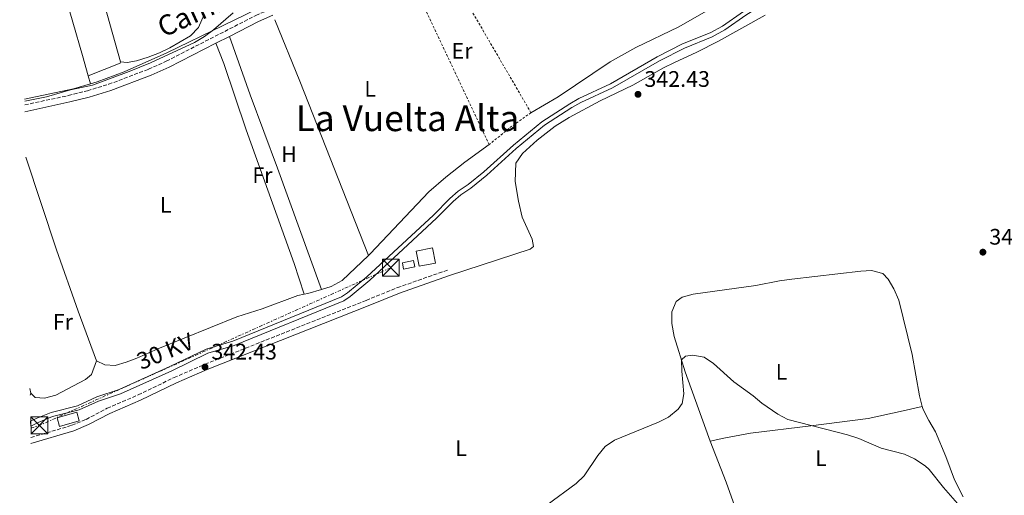
# Model space of a CAD drawing. Units: metres. Extents: x 628598 to 632082, y 4692604 to 4694979.
# Drawn here: x 628619 to 629057, y 4693478 to 4693690 of the extents above; entities that cross this region are included whole.
import ezdxf
from ezdxf.enums import TextEntityAlignment as Align

# ---------------------------------------------------------------- set-up
doc = ezdxf.new("R2010")
doc.units = ezdxf.units.M
doc.header["$MEASUREMENT"] = 0
for name, pattern in [('DGN Style 2', [1.7399219301090239, 1.043953158065414, -0.6959687720436097]), ('DGN Style 3', [2.435890702152634, 1.739921930109024, -0.6959687720436097]), ('DGN Style 7', [3.4798438602180486, 1.565929737098122, -0.6959687720436097, 0.5219765790327072, -0.6959687720436097])]:
    doc.linetypes.add(name, pattern=pattern)
for name, color, linetype, lineweight in [('Acequia de obra', 4, 'Continuous', 0), ('Camino', 7, 'DGN Style 3', 0), ('Canal de obra', 4, 'Continuous', 13), ('Cauce permanente', 151, 'Continuous', 13), ('Cota de punto acotado terreno', 7, 'Continuous', 0), ('Curva de nivel intermedia', 30, 'Continuous', 0), ('Edificio', 1, 'Continuous', 13), ('Etiqueta de uso rústico', 92, 'Continuous', 0), ('Línea de cambio de uso (parcela vista)', 92, 'Continuous', 0), ('Línea eléctrica', 6, 'DGN Style 7', 0), ('Margen derecho', 7, 'Continuous', 0), ('Marquesina', 1, 'Continuous', 0), ('Punto acotado terreno (símbolo)', 7, 'Continuous', 0), ('Tela metálica o alambrada', 7, 'DGN Style 2', 0), ('Tensión línea eléctrica', 7, 'Continuous', 0), ('Texto de Área (paraje) menor', 7, 'Continuous', 0), ('Torre eléctrica', 7, 'Continuous', 0)]:
    doc.layers.add(name, color=color, linetype=linetype, lineweight=lineweight)
doc.styles.add('Style-Arial', font='arial.ttf')

# ---------------------------------------------------------------- blocks, each defined once
blk = doc.blocks.new('5PATER')
at = {"layer": 'Cauce permanente', "linetype": 'Continuous', "lineweight": 0}
h = blk.add_hatch(color=51, dxfattribs=at)
edge = h.paths.add_edge_path()
edge.add_ellipse((0, 0), major_axis=(-0.1095731443231308, -0.1110710700762829), ratio=0.9994222409660317, start_angle=0, end_angle=360)
blk = doc.blocks.new('5TME')
at = {"layer": 'Marquesina', "color": 7, "linetype": 'Continuous', "lineweight": 0}
for p, q in [((-0.375, 0.375), (0.375, -0.375)), ((0.3723, 0.3776), (-0.3716, -0.3784))]:
    blk.add_line(p, q, dxfattribs=at)
at = {"layer": 'Marquesina', "color": 7, "linetype": 'Continuous', "lineweight": 0, "flags": 128}
blk.add_lwpolyline([(-0.375, -0.375), (0.375, -0.375), (0.375, 0.375), (-0.375, 0.375), (-0.3716, -0.3784)], dxfattribs=at)

msp = doc.modelspace()

# ---------------------------------------------------------------- linework, layer by layer
at = {"layer": 'Acequia de obra', "color": 4, "linetype": 'Continuous', "lineweight": 0, "extrusion": (-0.3273113437246564, -0.1263436673610027, 0.9364318245269818), "elevation": -798490.3843527484, "flags": 128}
msp.add_lwpolyline([(-4152382.189814963, 2132173.925963931), (-4152352.636424795, 2132174.610017735), (-4152269.142242173, 2132175.151560331)], dxfattribs=at)
at = {"layer": 'Acequia de obra', "color": 4, "linetype": 'Continuous', "lineweight": 0, "elevation": 340.0299999999988, "flags": 128}
msp.add_lwpolyline([(628621.1600000003, 4693654.539999999), (628642.9699999997, 4693659.230000001), (628650.5300000003, 4693661.41)], dxfattribs=at)
at = {"layer": 'Acequia de obra', "color": 4, "linetype": 'Continuous', "lineweight": 0}
msp.add_polyline3d([(628650.5300000003, 4693661.41, 340.0299999999988), (628653.4600000001, 4693662.26, 340.0299999999988), (628665.4199999999, 4693666.789999999, 340.0299999999988), (628684.4199999999, 4693675.15, 340.0299999999988), (628734.6399999997, 4693699.779999999, 340.2899999999936), (628770.6799999997, 4693714.619999999, 340.2899999999936), (628787.4800000006, 4693722.939999999, 340.2899999999936), (628798.3600000005, 4693728.4, 340.8000000000029), (628824.3300000001, 4693743.050000001, 340.5500000000029), (628834.3499999996, 4693748.25, 340.5500000000029), (628853.54, 4693758.970000001, 340.5500000000029), (628874.7100000001, 4693769.09, 340.5500000000029), (628887.29, 4693775.930000001, 340.5500000000029), (628903.8700000001, 4693785.66, 340.5500000000029), (628915.6699999999, 4693790.189999999, 340.8000000000029), (628955.1399999997, 4693801.220000001, 341.0599999999977), (628995.75, 4693813.970000001, 340.8000000000029), (629031.4600000001, 4693826.699999999, 341.0599999999977), (629053.2699999996, 4693835.57, 341.0599999999977), (629070.5800000001, 4693843.24, 341.5599999999977)], dxfattribs=at)
at = {"layer": 'Camino', "color": 7, "linetype": 'DGN Style 3', "lineweight": 0}
for points in [[(628621.2100000002, 4693651.980000001, 340.2700000000041), (628640.5899999992, 4693656.180000001, 340.2700000000041), (628649.1299999976, 4693658.330000004, 340.2700000000041), (628658.5399999977, 4693661.170000002, 340.2700000000041), (628676.3099999975, 4693667.920000004, 340.5299999999989), (628684.2399999978, 4693671.480000001, 340.5299999999989), (628724.0599999975, 4693691.850000002, 340.5299999999989), (628773.4799999996, 4693713.219999999, 340.5299999999989), (628786.019999999, 4693719.030000002, 340.5299999999989), (628847.7199999989, 4693753.520000001, 340.5299999999989), (628879.9600000014, 4693770.010000002, 340.7899999999937), (628887.6799999995, 4693774.260000004, 340.7899999999937), (628899.9599999996, 4693781.660000003, 340.7899999999937), (628907.7800000005, 4693785.670000002, 340.7899999999937), (628917.1599999993, 4693788.850000002, 340.7899999999937), (628947.4999999997, 4693796.730000001, 340.7899999999937), (628980.3700000002, 4693806.530000003, 340.9700000000012), (629019.249999999, 4693819.820000002, 340.7899999999937), (629039.9299999989, 4693827.940000001, 340.8200000000069), (629063.0300000017, 4693837.030000002, 341.300000000003), (629067.0399999993, 4693839.020000001, 341.300000000003), (629069.239999999, 4693840.970000001, 341.5599999999978), (629070.5799999976, 4693843.239999999, 341.5599999999978)], [(628623.9299999981, 4693503.760000002, 342.1699999999984), (628642.1700000018, 4693509.180000001, 342.1699999999984), (628648.4999999995, 4693511.820000002, 342.1699999999984), (628657.9299999997, 4693516.809999999, 342.1699999999984), (628671.7199999986, 4693522.719999999, 342.1699999999984), (628687.6599999998, 4693530.460000001, 342.429999999993), (628701.4299999987, 4693536.410000001, 342.429999999993), (628773.2299999993, 4693564.870000003, 342.429999999993), (628787.1099999998, 4693570.54, 342.6900000000023), (628809.5399999976, 4693578.41, 342.429999999993)]]:
    msp.add_polyline3d(points, dxfattribs=at)
at = {"layer": 'Canal de obra', "color": 4, "linetype": 'Continuous', "lineweight": 13, "extrusion": (-0.001268115219715637, 0.002198930442073537, 0.9999967782891606), "elevation": 9865.883944537418, "flags": 128}
msp.add_lwpolyline([(628623.7686875538, 4693498.412853153), (628627.0386849252, 4693500.042858332), (628633.5586796822, 4693502.702870082), (628645.3186702261, 4693505.702895623), (628653.9286633035, 4693509.672910031), (628663.8286553436, 4693512.932929756), (628686.6486369943, 4693523.192968585), (628702.6286241459, 4693530.952994386), (628714.3886146899, 4693534.483018644), (628763.1785754598, 4693554.283106826), (628766.0885731201, 4693556.253110177), (628774.7285661726, 4693563.563116597), (628804.4985422362, 4693591.103133027), (628811.8485363259, 4693598.533135561), (628815.3485335116, 4693601.633137826), (628819.7485299741, 4693604.583142963), (628826.8285242815, 4693610.343148779), (628839.9885136993, 4693622.173156875), (628852.6185035447, 4693632.553166999), (628864.798493751, 4693640.483181791), (628868.7784905504, 4693642.68318757), (628882.8884792054, 4693649.303210911), (628903.7284624486, 4693661.33323994), (628914.8584534993, 4693666.97325734), (628927.2284435531, 4693671.963279771), (628932.8084390665, 4693675.123287691), (628942.198431516, 4693681.673298038), (628947.7084270864, 4693685.08330516), (628967.6184110775, 4693695.233336139), (628993.4483903078, 4693707.753377898), (629005.3283807564, 4693714.933393666), (629020.3383686872, 4693723.293415311), (629037.9583545198, 4693737.323430523), (629041.1283519708, 4693739.103435059), (629045.2683486416, 4693740.283443753), (629050.5583443881, 4693741.313456013), (629075.938323981, 4693743.923520474), (629085.5183162781, 4693744.723545254), (629091.0683118154, 4693745.183559618), (629095.7383080603, 4693745.143572737), (629097.6583065174, 4693745.153578067), (629104.6383009045, 4693744.093600092), (629110.928295847, 4693744.343617028), (629115.8682918753, 4693745.593627781), (629123.9782853539, 4693749.123641863), (629129.388281004, 4693750.563653466), (629133.8582774096, 4693751.213664361), (629154.8882605005, 4693752.853719036), (629165.4685817043, 4693754.693172369), (629170.2285778767, 4693756.303181751), (629174.6585743154, 4693758.333189196), (629187.3085641435, 4693764.923208538), (629191.6485606536, 4693766.763216191), (629203.2985512867, 4693770.303240119), (629224.1085345538, 4693776.003284367), (629226.7785324068, 4693776.473290676), (629243.3485190838, 4693777.983333231), (629254.4885101262, 4693779.723360089), (629258.6785067576, 4693780.11337083), (629280.5884891407, 4693778.633435505), (629292.2384797729, 4693778.82346753), (629304.7084697469, 4693780.103499208), (629324.3484539547, 4693783.243546383), (629344.2284379699, 4693785.303596838), (629357.8084270508, 4693787.653629025), (629386.8184037247, 4693789.66370506), (629445.7583563337, 4693795.643854957), (629464.0086713703, 4693797.753329024), (629487.2286526997, 4693801.363385046), (629516.3986292451, 4693807.273452097), (629531.7786168786, 4693810.573487007), (629542.9286079137, 4693814.093509587), (629550.3886019153, 4693815.893526039), (629556.5085969946, 4693816.973540493), (629589.348570589, 4693818.793627668), (629635.7985332404, 4693824.063744453), (629658.698514827, 4693827.773799339), (629691.6984882929, 4693834.203875816), (629717.2684677333, 4693839.193935052), (629726.7884600791, 4693841.863955146), (629731.0384566619, 4693843.903962064), (629748.0484429845, 4693855.143982322), (629770.448424973, 4693868.294012994), (629778.2584186938, 4693872.044025705), (629791.6887249245, 4693877.443500366), (629797.7787200275, 4693879.223513045), (629813.4087074609, 4693882.86354783), (629824.5486985033, 4693885.98357135), (629832.2286923277, 4693888.833585875), (629849.1886786909, 4693897.06361327), (629859.6486702804, 4693900.973632986), (629879.5586542716, 4693905.113678496), (629904.5386341866, 4693911.953731617), (629922.628619641, 4693912.653780367), (629926.5286165045, 4693913.303789672), (629930.17861357, 4693914.173797745), (629949.8785977302, 4693920.833836579), (629963.7185866018, 4693925.613863615), (629979.2085741472, 4693931.513892543), (629992.7285632758, 4693938.463913443), (629998.528558612, 4693941.063923329)], dxfattribs=at)
at = {"layer": 'Canal de obra', "color": 4, "linetype": 'Continuous', "lineweight": 13, "elevation": 342.3500000000059, "flags": 128}
msp.add_lwpolyline([(628623.7999999998, 4693510.980000001), (628626.29, 4693512.210000001), (628633.0099999999, 4693514.960000001), (628644.7199999997, 4693517.939999999), (628653.2699999996, 4693521.880000001), (628663.1699999999, 4693525.140000001), (628685.8700000001, 4693535.350000001), (628701.9699999997, 4693543.17), (628713.7999999998, 4693546.720000001), (628762.3099999997, 4693566.4), (628764.9500000002, 4693568.189999999), (628773.4699999997, 4693575.41), (628803.1799999997, 4693602.890000001), (628810.54, 4693610.33), (628814.1900000004, 4693613.560000001), (628818.6200000001, 4693616.539999999), (628825.5999999996, 4693622.210000001), (628838.7599999999, 4693634.039999999), (628851.5099999999, 4693644.52), (628863.8399999999, 4693652.539999999), (628867.9400000004, 4693654.810000001), (628882.0300000003, 4693661.42), (628902.8499999996, 4693673.439999999), (628914.1100000005, 4693679.15), (628926.4299999997, 4693684.119999999), (628931.8200000003, 4693687.16), (628941.1699999999, 4693693.689999999)], dxfattribs=at)
at = {"layer": 'Canal de obra', "color": 4, "linetype": 'Continuous', "lineweight": 13}
msp.add_polyline3d([(628942.2699999996, 4693692.02, 342.3500000000058), (628932.8799999999, 4693685.470000001, 342.3500000000058), (628927.2999999998, 4693682.310000001, 342.3500000000058), (628914.9299999997, 4693677.32, 342.3500000000058), (628903.7999999998, 4693671.680000001, 342.3500000000058), (628882.9600000001, 4693659.65, 342.3500000000058), (628868.8499999996, 4693653.029999999, 342.3500000000058), (628864.8700000001, 4693650.83, 342.3500000000058), (628852.6900000004, 4693642.9, 342.3500000000058), (628840.0599999997, 4693632.52, 342.3500000000058), (628826.9000000004, 4693620.689999999, 342.3500000000058), (628819.8200000003, 4693614.930000001, 342.3500000000058), (628815.4199999999, 4693611.980000001, 342.3500000000058), (628811.9199999999, 4693608.880000001, 342.3500000000058), (628804.5700000003, 4693601.449999999, 342.3500000000058), (628774.7999999998, 4693573.91, 342.3500000000058), (628766.1600000003, 4693566.600000001, 342.3500000000058), (628763.25, 4693564.630000001, 342.3500000000058), (628714.4600000001, 4693544.83, 342.3500000000058), (628702.7000000002, 4693541.300000001, 342.3500000000058), (628686.7199999997, 4693533.539999999, 342.3500000000058), (628663.9000000004, 4693523.279999999, 342.3500000000058), (628654, 4693520.02, 342.3500000000058), (628645.3899999997, 4693516.050000001, 342.3500000000058), (628633.6299999999, 4693513.050000001, 342.3500000000058), (628627.1100000005, 4693510.390000001, 342.3500000000058), (628623.8399999999, 4693508.76, 342.3500000000058), (628623.7999999998, 4693510.980000001, 342.3500000000058), (628626.29, 4693512.210000001, 342.3500000000058), (628633.0099999999, 4693514.960000001, 342.3500000000058), (628644.7199999997, 4693517.939999999, 342.3500000000058), (628653.2699999996, 4693521.880000001, 342.3500000000058), (628663.1699999999, 4693525.140000001, 342.3500000000058), (628685.8700000001, 4693535.350000001, 342.3500000000058), (628701.9699999997, 4693543.17, 342.3500000000058), (628713.7999999998, 4693546.720000001, 342.3500000000058), (628762.3099999997, 4693566.4, 342.3500000000058), (628764.9500000002, 4693568.189999999, 342.3500000000058), (628773.4699999997, 4693575.41, 342.3500000000058), (628803.1799999997, 4693602.890000001, 342.3500000000058), (628810.54, 4693610.33, 342.3500000000058), (628814.1900000004, 4693613.560000001, 342.3500000000058), (628818.6200000001, 4693616.539999999, 342.3500000000058), (628825.5999999996, 4693622.210000001, 342.3500000000058), (628838.7599999999, 4693634.039999999, 342.3500000000058), (628851.5099999999, 4693644.52, 342.3500000000058), (628863.8399999999, 4693652.539999999, 342.3500000000058), (628867.9400000004, 4693654.810000001, 342.3500000000058), (628882.0300000003, 4693661.42, 342.3500000000058), (628902.8499999996, 4693673.439999999, 342.3500000000058), (628914.1100000005, 4693679.15, 342.3500000000058), (628926.4299999997, 4693684.119999999, 342.3500000000058), (628931.8200000003, 4693687.16, 342.3500000000058), (628941.1699999999, 4693693.689999999, 342.3500000000058)], dxfattribs=at)
at = {"layer": 'Curva de nivel intermedia', "color": 30, "linetype": 'Continuous', "lineweight": 0, "flags": 128}
for points, elevation in [([(628621.1800000012, 4693653.67), (628630.8700000006, 4693655.59), (628641.5200000012, 4693658.680000001), (628651.3000000002, 4693660.800000001), (628667.6300000004, 4693666.850000001), (628677.1299999999, 4693670.800000002), (628696.7200000013, 4693679.82), (628701.2699999998, 4693682.480000001), (628705.2700000008, 4693685.489999998), (628713.9299999999, 4693693.089999998)], 340.0000000000001), ([(628853.7800000008, 4693473.800000002), (628866.7000000001, 4693483.180000001), (628870.2400000006, 4693486.720000001), (628876.3600000006, 4693495.769999999), (628879.6799999997, 4693499.680000001), (628883.7400000012, 4693502.619999999), (628903.3500000003, 4693510.630000001), (628907.860000001, 4693512.779999998), (628912.1900000004, 4693516.33), (628913.9400000006, 4693518.9), (628914.7300000018, 4693523.259999999), (628913.7999999998, 4693533.349999999), (628913.6600000013, 4693538.349999999), (628915.4200000003, 4693540.03), (628918.61, 4693540.48), (628923.7199999995, 4693539.580000001), (628927.8800000015, 4693536.789999999), (628936.9000000004, 4693528.599999999), (628945.5700000006, 4693522.289999999), (628949.4000000019, 4693519.07), (628956.5000000007, 4693514.100000001), (628960.9100000008, 4693511.720000002), (628987.5300000017, 4693504.88), (628992.5900000001, 4693503.270000001), (629002.530000002, 4693498.970000001), (629012.8600000008, 4693496.399999999), (629017.3400000001, 4693494.189999999), (629022.100000001, 4693491.16), (629023.9100000015, 4693489.45), (629030.2599999994, 4693481.439999999), (629037.6199999999, 4693473.150000001)], 345.0000000000001)]:
    msp.add_lwpolyline(points, dxfattribs=dict(at, elevation=elevation))
at = {"layer": 'Edificio', "color": 1, "linetype": 'Continuous', "lineweight": 13, "extrusion": (-0.01458161507601853, 0.07230469824641368, 0.9972759934507949), "elevation": 330545.1296071535, "flags": 128}
msp.add_lwpolyline([(-1544263.944538427, -4464425.02040716), (-1544256.609785534, -4464425.02040716), (-1544256.613003091, -4464431.934688731), (-1544263.945779095, -4464431.924912786), (-1544263.944538427, -4464425.02040716)], close=True, dxfattribs=at)
at = {"layer": 'Edificio', "color": 51, "linetype": 'Continuous', "lineweight": 13, "extrusion": (-0.01458161507601853, 0.07230469824641368, 0.9972759934507949), "elevation": 330545.1294625441, "flags": 128}
msp.add_lwpolyline([(-1544263.945779095, -4464431.924912786), (-1544256.613003091, -4464431.934688731), (-1544256.609785534, -4464425.02040716), (-1544263.944538427, -4464425.02040716), (-1544263.945779095, -4464431.924912786)], dxfattribs=at)
at = {"layer": 'Edificio', "color": 1, "linetype": 'Continuous', "lineweight": 13, "elevation": 345.7700000000041, "flags": 128}
msp.add_lwpolyline([(628794.8799999999, 4693579.850000001), (628789.9100000003, 4693578.82), (628789.3399999999, 4693581.57), (628794.3099999997, 4693582.600000001), (628794.8799999999, 4693579.850000001)], close=True, dxfattribs=at)
at = {"layer": 'Edificio', "color": 51, "linetype": 'Continuous', "lineweight": 13, "elevation": 345.7700000000041, "flags": 128}
msp.add_lwpolyline([(628794.3099999997, 4693582.600000001), (628789.3399999999, 4693581.57), (628789.9100000003, 4693578.82), (628794.8799999999, 4693579.850000001), (628794.3099999997, 4693582.600000001)], dxfattribs=at)
at = {"layer": 'Edificio', "color": 1, "linetype": 'Continuous', "lineweight": 13, "extrusion": (-0.04965101117690671, 0.181226190811493, 0.9821872758558151), "elevation": 819713.624073035, "flags": 128}
msp.add_lwpolyline([(-1846492.892814751, -4282846.635945659), (-1846483.809995806, -4282846.63594566), (-1846483.803257809, -4282850.733768813), (-1846492.886076755, -4282850.733768813), (-1846492.892814751, -4282846.635945659)], close=True, dxfattribs=at)
at = {"layer": 'Edificio', "color": 51, "linetype": 'Continuous', "lineweight": 13, "extrusion": (-0.04965101117690671, 0.181226190811493, 0.9821872758558151), "elevation": 819713.6240730349, "flags": 128}
msp.add_lwpolyline([(-1846492.886076755, -4282850.733768813), (-1846483.803257809, -4282850.733768813), (-1846483.809995806, -4282846.63594566), (-1846492.892814751, -4282846.635945659), (-1846492.886076755, -4282850.733768813)], dxfattribs=at)
at = {"layer": 'Línea de cambio de uso (parcela vista)', "color": 92, "linetype": 'Continuous', "lineweight": 0, "extrusion": (-0.2657095650804531, -0.07446213125511181, 0.9611731467502113), "elevation": -516216.0127351718, "flags": 128}
msp.add_lwpolyline([(-4349915.505460761, 1799312.081287384), (-4350002.481913897, 1799312.081287384), (-4350050.927625904, 1799311.392746814)], dxfattribs=at)
at = {"layer": 'Línea de cambio de uso (parcela vista)', "color": 92, "linetype": 'Continuous', "lineweight": 0, "flags": 128}
for points, elevation in [([(628649.5, 4693665.029999999), (628663.6299999999, 4693670.619999999), (628663.9000000004, 4693671.210000001)], 339.9600000000065), ([(628753.2999999998, 4693569.76), (628757.5700000003, 4693571.02), (628762.6100000005, 4693573.67), (628774.2800000003, 4693584.939999999)], 340.9799999999959), ([(628623.5899999999, 4693522.630000001), (628623.8899999997, 4693523.5)], 340.9799999999959)]:
    msp.add_lwpolyline(points, dxfattribs=dict(at, elevation=elevation))
at = {"layer": 'Línea de cambio de uso (parcela vista)', "color": 92, "linetype": 'Continuous', "lineweight": 0, "extrusion": (-0.005089022682879405, 0.01788569136215893, 0.9998270869968622), "elevation": 81090.13373535308, "flags": 128}
msp.add_lwpolyline([(-1889157.140379584, -4341681.864488872), (-1889157.140379584, -4341678.100156263)], dxfattribs=at)
at = {"layer": 'Línea de cambio de uso (parcela vista)', "color": 92, "linetype": 'Continuous', "lineweight": 0, "extrusion": (-0.1729296873290615, 0.582909058662412, 0.7939221325606018), "elevation": 2627464.930560608, "flags": 128}
msp.add_lwpolyline([(-1937698.977644586, -3430254.891680487), (-1937700.753862517, -3430254.727212062), (-1937707.012328783, -3430254.727212063)], dxfattribs=at)
at = {"layer": 'Línea de cambio de uso (parcela vista)', "color": 92, "linetype": 'Continuous', "lineweight": 0, "extrusion": (-0.002540608581408998, 0.01432620952190476, 0.9998941469119472), "elevation": 65984.25771378509, "flags": 128}
msp.add_lwpolyline([(628622.3671040286, 4693061.853075115), (628622.7271790919, 4693059.822866764)], dxfattribs=at)
at = {"layer": 'Línea de cambio de uso (parcela vista)', "color": 92, "linetype": 'Continuous', "lineweight": 0, "extrusion": (0.3860063980382663, 0.1734629794646999, 0.9060406477795313), "elevation": 1057232.390717217, "flags": 128}
msp.add_lwpolyline([(4023260.581200091, -2262685.886733708), (4023288.422384362, -2262688.296994776), (4023307.95764475, -2262689.431235278)], dxfattribs=at)
at = {"layer": 'Línea de cambio de uso (parcela vista)', "color": 92, "linetype": 'Continuous', "lineweight": 0}
for points in [[(628618.9500000002, 4693774.75, 339.7700000000041), (628620.7699999996, 4693768.66, 339.7700000000041), (628629.5, 4693737.25, 340.0299999999988), (628638.3099999997, 4693703.949999999, 340.0299999999988), (628646.9500000002, 4693673.99, 339.7700000000041), (628649.5, 4693665.029999999, 339.9600000000065)], [(628925.6900000004, 4693694.380000001, 341.0399999999936), (628912.4600000001, 4693686.859999999, 341.0399999999936), (628893.29, 4693677.59, 341.0399999999936), (628881.8499999996, 4693671.17, 341.0399999999936), (628858.6799999997, 4693655.57, 340.7899999999936), (628846.5999999996, 4693648.539999999, 341.4499999999971)], [(628663.9000000004, 4693671.210000001, 339.9600000000065), (628666.8099999997, 4693670.970000001, 339.6999999999971), (628671.0199999996, 4693671.58, 339.6999999999971), (628676.2199999997, 4693673.26, 339.6999999999971), (628681.25, 4693675.26, 339.6999999999971), (628685.7400000002, 4693677.49, 339.6999999999971), (628695.0700000003, 4693682.74, 339.9600000000065), (628698.5, 4693686.49, 339.9600000000065), (628701.1399999997, 4693692.24, 339.9600000000065)], [(628810.3799999999, 4693575.99, 342.429999999993), (628846.2999999998, 4693587.65, 342.6900000000023), (628847.7100000001, 4693588.82, 342.6900000000023), (628847.2000000002, 4693592.119999999, 342.6900000000023), (628842.75, 4693602.029999999, 342.6900000000023), (628840.9900000002, 4693609.16, 342.6900000000023), (628839.5, 4693617.800000001, 342.6900000000023), (628839.8899999997, 4693626.050000001, 342.6900000000023), (628842.79, 4693630.279999999, 342.6900000000023), (628849.4199999999, 4693636.210000001, 342.6900000000023), (628857.3499999996, 4693642.449999999, 342.6900000000023), (628863.5899999999, 4693646.439999999, 342.6900000000023), (628877.4100000003, 4693653.82, 342.6900000000023), (628892.0300000003, 4693660.859999999, 342.6900000000023), (628905.6900000004, 4693668.51, 342.6900000000023), (628910.4500000002, 4693670.939999999, 342.429999999993), (628920.5300000003, 4693675.439999999, 342.429999999993), (628930.1200000001, 4693680.369999999, 342.429999999993), (628950.9299999997, 4693692, 342.429999999993)], [(628712.3200000003, 4693682.529999999, 340.5299999999988), (628721.5300000003, 4693656.560000001, 341.0399999999936), (628733.7000000002, 4693623.82, 340.7899999999936), (628753.2999999998, 4693569.76, 340.9799999999959)], [(628706.3099999997, 4693679.449999999, 340.5299999999988), (628709.79, 4693670.460000001, 340.7899999999936), (628719.8200000003, 4693640.930000001, 340.7899999999936), (628741.1399999997, 4693581.25, 340.7899999999936), (628745.5599999997, 4693567.600000001, 340.8800000000047)], [(628774.2800000003, 4693584.939999999, 340.9799999999959), (628775.0099999999, 4693585.640000001, 340.9799999999959), (628801.2000000002, 4693613.189999999, 340.7299999999959), (628808.75, 4693619.75, 340.7299999999959), (628817.1200000001, 4693626.42, 340.7299999999959), (628828.0300000003, 4693634.310000001, 341.1999999999971)], [(628653.0800000001, 4693537.859999999, 340.7299999999959), (628644.9699999997, 4693560.039999999, 340.4700000000012), (628635.29, 4693587.470000001, 340.7299999999959), (628621.6399999997, 4693628.680000001, 340.7299999999959)], [(628926.4199999999, 4693502.119999999, 346.4600000000065), (628925.79, 4693503.74, 346.4199999999983), (628915.2100000001, 4693533.01, 345.3899999999995), (628910.4400000004, 4693548.75, 344.6199999999953), (628909.3099999997, 4693554.640000001, 344.6199999999953), (628909.3499999996, 4693559.810000001, 344.3600000000006), (628911.2800000003, 4693564.33, 343.8500000000058), (628913.9400000004, 4693566.25, 343.8500000000058), (628918.8600000005, 4693567.66, 343.8500000000058), (628946.6699999999, 4693571.51, 343.0800000000018), (628957.2000000002, 4693573.52, 343.0800000000018), (628962.8200000003, 4693574.390000001, 342.820000000007), (628993.4800000006, 4693577.890000001, 343.0800000000018), (628998.2300000006, 4693578.230000001, 343.0800000000018), (629003.3399999999, 4693576.84, 343.0800000000018), (629005.6399999997, 4693574.33, 343.0800000000018), (629008.2400000002, 4693570, 343.3300000000018), (629010.4600000001, 4693564.960000001, 343.3300000000018), (629016.3399999999, 4693540.689999999, 343.3300000000018), (629019.5800000001, 4693522.279999999, 343.5899999999965), (629020.8600000005, 4693517.57, 343.7899999999936)], [(628653.0800000001, 4693537.859999999, 340.7299999999959), (628656.8399999999, 4693536.15, 340.7299999999959), (628661.4800000006, 4693535.9, 340.7299999999959), (628666.3499999996, 4693537.359999999, 340.7299999999959), (628671.1600000003, 4693539.100000001, 340.7299999999959), (628680.4699999997, 4693543.279999999, 340.7299999999959), (628715.7100000001, 4693557.58, 340.7299999999959), (628726.9000000004, 4693561.15, 340.7299999999959), (628742.8099999997, 4693567, 340.7299999999959), (628745.5599999997, 4693567.600000001, 340.8800000000047)], [(628623.8899999997, 4693523.5, 340.9799999999959), (628625.8700000001, 4693521.600000001, 340.9799999999959), (628630.0199999996, 4693521.24, 340.9799999999959), (628635.04, 4693522.59, 340.9799999999959), (628648.3200000003, 4693529.65, 340.9799999999959), (628650.9299999997, 4693531.779999999, 340.9799999999959), (628653.0800000001, 4693537.859999999, 340.7299999999959)], [(628926.4199999999, 4693502.119999999, 346.4600000000065), (628932.4699999997, 4693503.41, 346.4600000000065), (628944.2999999998, 4693505.630000001, 345.9499999999971), (628971.1900000004, 4693508.949999999, 344.9199999999983), (628996.7300000006, 4693512.279999999, 344.6600000000035), (629012.29, 4693515.65, 344.6600000000035), (629020.8600000005, 4693517.57, 343.7899999999936)], [(629020.8600000005, 4693517.57, 343.7899999999936), (629021.25, 4693516.17, 343.8500000000058), (629023.6900000004, 4693511.289999999, 344.1100000000006), (629026.7199999997, 4693506.300000001, 344.1100000000006), (629031.3700000001, 4693495.310000001, 344.1100000000006), (629035.2599999999, 4693484.82, 344.3600000000006), (629039.0300000003, 4693477.289999999, 344.6199999999953)]]:
    msp.add_polyline3d(points, dxfattribs=at)
at = {"layer": 'Línea eléctrica', "color": 6, "linetype": 'DGN Style 7', "lineweight": 0, "extrusion": (-0.01126502558518914, 0.02607373683095778, 0.9995965483364951), "elevation": 115637.5272341322, "flags": 128}
msp.add_lwpolyline([(-2438742.754178332, -4057612.521574246), (-2438571.229819779, -4057610.057061347), (-2438567.187908794, -4057610.409134618)], dxfattribs=at)
at = {"layer": 'Margen derecho', "color": 7, "linetype": 'Continuous', "lineweight": 0, "elevation": 340.5299999999989, "flags": 128}
for points in [[(628712.3200000006, 4693682.530000002), (628725.3200000004, 4693689.180000002), (628731.6999999996, 4693691.940000001)], [(628706.3099999981, 4693679.449999999), (628712.3200000006, 4693682.530000002)]]:
    msp.add_lwpolyline(points, dxfattribs=at)
at = {"layer": 'Margen derecho', "color": 7, "linetype": 'Continuous', "lineweight": 0}
for points in [[(628621.2600000015, 4693648.970000001, 340.2700000000041), (628641.2699999987, 4693653.300000002, 340.2700000000041), (628649.9200000011, 4693655.480000001, 340.2700000000041), (628659.4899999977, 4693658.370000001, 340.2700000000041), (628677.4400000006, 4693665.190000001, 340.5299999999989), (628685.5199999985, 4693668.81, 340.5299999999989), (628706.3099999981, 4693679.449999999, 340.5299999999989)], [(628623.9799999995, 4693501.100000001, 342.1699999999984), (628643.03, 4693506.770000001, 342.1699999999984), (628649.5900000002, 4693509.510000003, 342.1699999999984), (628659.0300000017, 4693514.5, 342.1699999999984), (628672.7800000003, 4693520.390000002, 342.1699999999984), (628688.7300000006, 4693528.13, 342.429999999993), (628702.4099999998, 4693534.050000001, 342.429999999993), (628774.1799999992, 4693562.489999999, 342.429999999993), (628788.0199999994, 4693568.140000002, 342.6900000000023), (628810.379999998, 4693575.989999999, 342.429999999993)]]:
    msp.add_polyline3d(points, dxfattribs=at)
at = {"layer": 'Tela metálica o alambrada', "color": 7, "linetype": 'DGN Style 2', "lineweight": 0, "extrusion": (-0.4403943728996774, -0.2514643020057532, 0.8618691902690682), "elevation": -1456931.272793499, "flags": 128}
msp.add_lwpolyline([(-3764252.084037043, 2476729.35914644), (-3764217.699126106, 2476729.35914644), (-3764165.948249003, 2476729.85211605)], dxfattribs=at)
at = {"layer": 'Tela metálica o alambrada', "color": 7, "linetype": 'DGN Style 2', "lineweight": 0, "extrusion": (0.8907607027267291, 0.4225403333607192, 0.1673470560278728), "elevation": 2543442.202733291, "flags": 128}
msp.add_lwpolyline([(3971201.47994541, -431379.6596675731), (3971265.177751906, -431379.9233865248), (3971291.566376523, -431380.4508244283)], dxfattribs=at)
at = {"layer": 'Tela metálica o alambrada', "color": 7, "linetype": 'DGN Style 2', "lineweight": 0, "extrusion": (0.1757143488101844, -0.246051617518943, 0.9531962385251658), "elevation": -1044056.975656282, "flags": 128}
msp.add_lwpolyline([(3239499.173161725, 3292624.320907525), (3239487.437962537, 3292624.320907525), (3239475.791189628, 3292623.494057602)], dxfattribs=at)

# ---------------------------------------------------------------- block references
at = {"layer": 'Punto acotado terreno (símbolo)', "color": 7, "linetype": 'Continuous', "lineweight": 0, "xscale": 10, "yscale": 10, "zscale": 10}
for p in [(628894.2699999989, 4693656.699999999, 342.429999999993), (629047.8399999992, 4693586.36, 343.1999999999975), (628701.4699999989, 4693535.170000004, 342.429999999993)]:
    msp.add_blockref('5PATER', p, dxfattribs=at)
at = {"layer": 'Torre eléctrica', "color": 7, "linetype": 'Continuous', "lineweight": 0, "xscale": 10, "yscale": 10, "zscale": 10}
for p in [(628784.2000000001, 4693579.440000002, 341.7799999999988), (628627.7199999995, 4693509.149999998, 341.8500000000058)]:
    msp.add_blockref('5TME', p, dxfattribs=at)

# ---------------------------------------------------------------- texts
at = {"color": 7, "linetype": 'Continuous', "lineweight": 0, "style": 'Style-Arial'}
msp.add_text('Camino de las Pozas', height=9, rotation=24.697, dxfattribs=at).set_placement((628736.093931439, 4693706.338367657, 339.9900000000052), align=Align.CENTER)
at = {"layer": 'Cota de punto acotado terreno', "color": 7, "linetype": 'Continuous', "lineweight": 0, "style": 'Style-Arial'}
for s, p in [('342.43', (628897.1299999983, 4693660.050000002, 342.429999999993)), ('343.20', (629050.6999999986, 4693589.720000001, 343.1999999999971)), ('342.43', (628704.3299999981, 4693538.520000001, 342.429999999993))]:
    msp.add_text(s, height=7.000000000000002, dxfattribs=at).set_placement(p)
at = {"layer": 'Etiqueta de uso rústico', "color": 92, "linetype": 'Continuous', "lineweight": 0, "style": 'Style-Arial'}
for s, p in [('Er', (628815.9354566105, 4693676.130009999, 340.8699999999953)), ('L', (628775.01142038, 4693659.200009997, 340.7700000000041)), ('H', (628738.8016459888, 4693630.040009997, 340.7899999999936)), ('Fr', (628727.0336852672, 4693620.650009996, 340.7799999999988)), ('L', (628683.971420381, 4693607.440009999, 340.75)), ('Fr', (628638.1636852663, 4693555.300009998, 340.5200000000041)), ('L', (628958.1614203785, 4693533.080010002, 344.3500000000058)), ('L', (628815.4814203802, 4693498.960009999, 343.929999999993)), ('L', (628975.7214203803, 4693494.530009999, 345.4600000000065))]:
    msp.add_text(s, height=7.000000000000002, dxfattribs=at).set_placement(p, align=Align.MIDDLE_CENTER)
at = {"layer": 'Tensión línea eléctrica', "color": 7, "linetype": 'Continuous', "lineweight": 0, "style": 'Style-Arial'}
msp.add_text('30 KV', height=7.5, rotation=22.4319, dxfattribs=at).set_placement((628685.124934557, 4693538.758443979, 341.3999999999942), align=Align.CENTER)
at = {"layer": 'Texto de Área (paraje) menor', "color": 7, "linetype": 'Continuous', "lineweight": 0, "style": 'Style-Arial'}
msp.add_text('La Vuelta Alta', height=11.5, dxfattribs=at).set_placement((628791.6332039216, 4693646.060009996, 340.7700000000041), align=Align.MIDDLE_CENTER)

doc.saveas('drawing.dxf')
